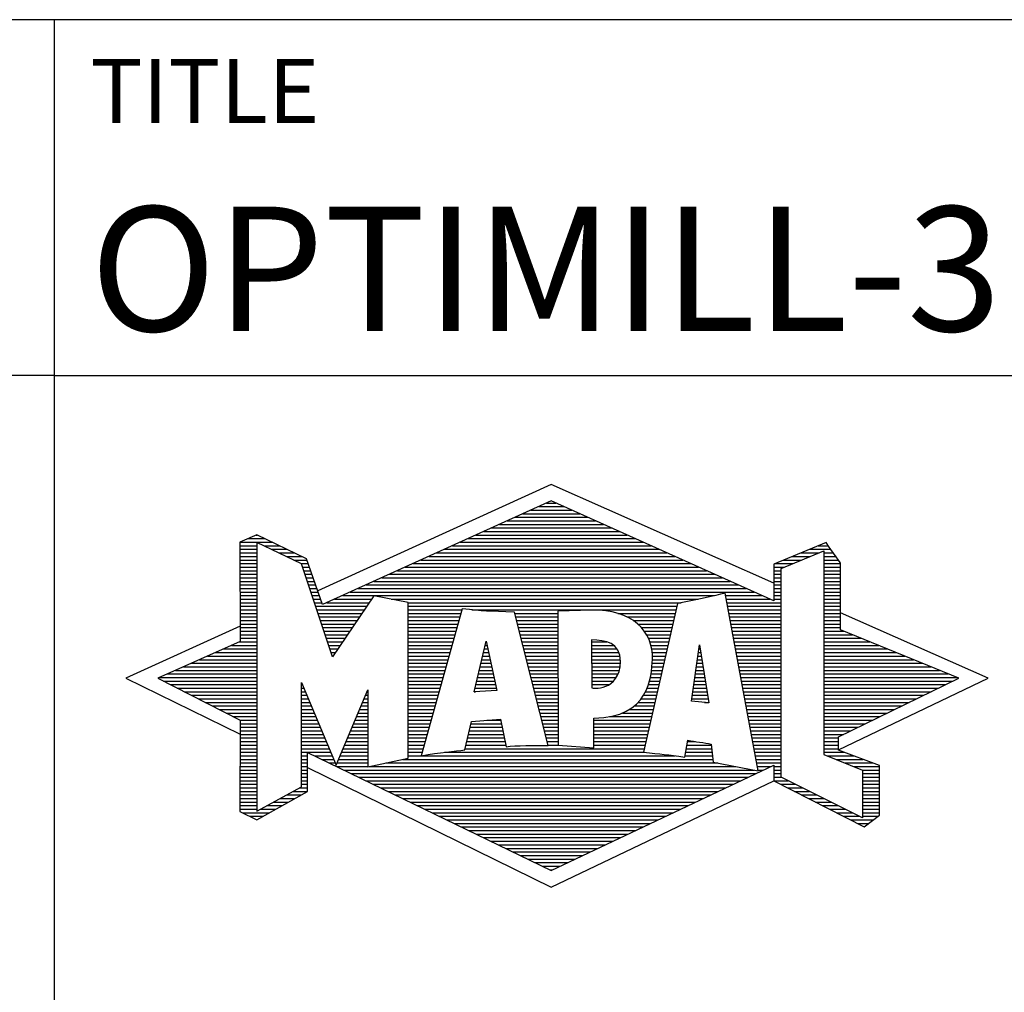
# Model space of a CAD drawing. Units: millimetres. Extents: x -140 to 454, y -196 to 225.
# Drawn here: x 253 to 281, y -172 to -145 of the extents above; entities that cross this region are included whole.
import ezdxf
from ezdxf.enums import TextEntityAlignment as Align

# ---------------------------------------------------------------- set-up
doc = ezdxf.new("R2010")
doc.units = ezdxf.units.MM
doc.layers.get('0').update_dxf_attribs({"linetype": 'CONTINUOUS'})
doc.layers.add('AM_0', color=7, linetype='CONTINUOUS')
doc.layers.add('AM_6', color=2, linetype='CONTINUOUS')
doc.styles.get("Standard").update_dxf_attribs({"font": 'ISOCP.SHX'})

# ---------------------------------------------------------------- blocks, each defined once
blk = doc.blocks.new('MAPAL_FRAME_LOGO')
at = {"layer": 'AM_0', "color": 5}
for p, q in [((13.95, 16.94), (7.391, 13.954)), ((20.202, 14.17), (13.95, 16.94)), ((13.598, 16.321), (14.305, 16.321)), ((13.819, 16.421), (14.083, 16.421)), ((13.157, 16.121), (14.751, 16.121)), ((13.378, 16.221), (14.528, 16.221)), ((12.496, 15.821), (15.419, 15.821)), ((12.716, 15.921), (15.196, 15.921)), ((12.937, 16.021), (14.973, 16.021)), ((5.666, 15.521), (5.692, 15.521)), ((11.834, 15.521), (16.087, 15.521)), ((12.055, 15.621), (15.864, 15.621)), ((12.275, 15.721), (15.641, 15.721)), ((5.207, 15.321), (6.109, 15.321)), ((5.207, 15.221), (5.683, 15.221)), ((5.431, 15.421), (5.901, 15.421)), ((5.884, 15.221), (6.318, 15.221)), ((11.173, 15.221), (16.754, 15.221)), ((11.393, 15.321), (16.532, 15.321)), ((11.614, 15.421), (16.309, 15.421)), ((21.444, 15.221), (21.738, 15.221)), ((5.207, 15.121), (5.683, 15.121)), ((5.207, 15.021), (5.683, 15.021)), ((6.093, 15.121), (6.526, 15.121)), ((6.302, 15.021), (6.735, 15.021)), ((10.732, 15.021), (17.2, 15.021)), ((10.952, 15.121), (16.977, 15.121)), ((20.409, 14.585), (21.61, 15.078)), ((20.961, 15.021), (21.472, 15.021)), ((21.202, 15.121), (21.804, 15.121)), ((21.61, 15.078), (21.61, 9.359)), ((21.61, 15.021), (21.873, 15.021)), ((5.208, 14.921), (5.683, 14.921)), ((5.208, 14.821), (5.683, 14.821)), ((5.208, 14.721), (5.683, 14.721)), ((6.512, 14.921), (6.943, 14.921)), ((6.721, 14.821), (7.089, 14.821)), ((6.93, 14.721), (7.124, 14.721)), ((10.071, 14.721), (17.868, 14.721)), ((10.291, 14.821), (17.645, 14.821)), ((10.511, 14.921), (17.422, 14.921)), ((20.236, 14.721), (20.74, 14.721)), ((20.478, 14.821), (20.984, 14.821)), ((20.719, 14.921), (21.228, 14.921)), ((21.61, 14.921), (21.943, 14.921)), ((21.61, 14.821), (22.013, 14.821)), ((21.61, 14.721), (22.079, 14.721)), ((5.208, 14.621), (5.683, 14.621)), ((5.208, 14.521), (5.683, 14.521)), ((5.208, 14.421), (5.683, 14.421)), ((6.972, 14.621), (7.158, 14.621)), ((7.005, 14.521), (7.193, 14.521)), ((7.038, 14.421), (7.228, 14.421)), ((9.409, 14.421), (18.535, 14.421)), ((9.63, 14.521), (18.313, 14.521)), ((9.85, 14.621), (18.09, 14.621)), ((20.202, 14.421), (20.409, 14.421)), ((20.203, 14.621), (20.497, 14.621)), ((20.203, 14.521), (20.409, 14.521)), ((20.409, 8.721), (20.409, 14.585)), ((21.61, 14.621), (22.079, 14.621)), ((21.61, 14.521), (22.079, 14.521)), ((21.61, 14.421), (22.079, 14.421)), ((5.208, 14.321), (5.683, 14.321)), ((5.208, 14.221), (5.683, 14.221)), ((5.208, 14.121), (5.683, 14.121)), ((7.072, 14.321), (7.263, 14.321)), ((7.105, 14.221), (7.298, 14.221)), ((7.138, 14.121), (7.333, 14.121)), ((8.748, 14.121), (19.203, 14.121)), ((8.968, 14.221), (18.981, 14.221)), ((9.189, 14.321), (18.758, 14.321)), ((20.202, 14.321), (20.409, 14.321)), ((20.202, 14.221), (20.409, 14.221)), ((20.202, 14.121), (20.409, 14.121)), ((21.61, 14.321), (22.079, 14.321)), ((21.61, 14.221), (22.079, 14.221)), ((21.61, 14.121), (22.079, 14.121)), ((5.208, 14.021), (5.683, 14.021)), ((5.208, 13.921), (5.683, 13.921)), ((7.172, 14.021), (7.368, 14.021)), ((7.205, 13.921), (7.403, 13.921)), ((8.307, 13.921), (19.649, 13.921)), ((8.527, 14.021), (19.426, 14.021)), ((20.202, 14.021), (20.409, 14.021)), ((20.202, 13.921), (20.409, 13.921)), ((21.61, 14.021), (22.079, 14.021)), ((21.61, 13.921), (22.079, 13.921)), ((5.208, 13.821), (5.683, 13.821)), ((5.208, 13.721), (5.683, 13.721)), ((5.208, 13.621), (5.683, 13.621)), ((7.238, 13.821), (7.438, 13.821)), ((7.272, 13.721), (7.473, 13.721)), ((7.305, 13.621), (7.507, 13.621)), ((7.645, 13.621), (8.838, 13.621)), ((7.866, 13.721), (8.906, 13.721)), ((8.086, 13.821), (18.536, 13.821)), ((9.456, 13.721), (18.079, 13.721)), ((9.93, 13.621), (17.602, 13.621)), ((18.844, 13.821), (19.871, 13.821)), ((18.863, 13.721), (20.094, 13.721)), ((18.882, 13.621), (20.409, 13.621)), ((20.202, 13.821), (20.409, 13.821)), ((20.202, 13.721), (20.409, 13.721)), ((21.61, 13.821), (22.079, 13.821)), ((21.61, 13.721), (22.079, 13.721)), ((21.61, 13.621), (22.079, 13.621)), ((5.209, 13.521), (5.683, 13.521)), ((5.209, 13.421), (5.683, 13.421)), ((5.209, 13.321), (5.683, 13.321)), ((7.338, 13.521), (8.77, 13.521)), ((7.372, 13.421), (8.702, 13.421)), ((7.405, 13.321), (8.635, 13.321)), ((9.93, 13.521), (17.477, 13.521)), ((9.93, 13.421), (11.442, 13.421)), ((9.93, 13.321), (11.414, 13.321)), ((11.722, 13.421), (17.454, 13.421)), ((12.925, 13.321), (14.139, 13.321)), ((15.819, 13.321), (17.431, 13.321)), ((18.9, 13.521), (20.409, 13.521)), ((18.919, 13.421), (20.409, 13.421)), ((18.938, 13.321), (20.409, 13.321)), ((21.61, 13.521), (22.079, 13.521)), ((21.61, 13.421), (22.079, 13.421)), ((21.61, 13.321), (22.079, 13.321)), ((26.227, 11.5), (22.079, 13.338)), ((5.209, 13.221), (5.683, 13.221)), ((5.209, 13.121), (5.683, 13.121)), ((5.209, 13.021), (5.683, 13.021)), ((7.438, 13.221), (8.567, 13.221)), ((7.472, 13.121), (8.499, 13.121)), ((7.505, 13.021), (8.431, 13.021)), ((9.93, 13.221), (11.386, 13.221)), ((9.93, 13.121), (11.358, 13.121)), ((9.93, 13.021), (11.33, 13.021)), ((12.951, 13.221), (14.139, 13.221)), ((12.976, 13.121), (14.139, 13.121)), ((13.001, 13.021), (14.139, 13.021)), ((16.074, 13.221), (17.409, 13.221)), ((16.251, 13.121), (17.386, 13.121)), ((16.379, 13.021), (17.363, 13.021)), ((18.956, 13.221), (20.409, 13.221)), ((18.975, 13.121), (20.409, 13.121)), ((18.994, 13.021), (20.409, 13.021)), ((21.61, 13.221), (22.079, 13.221)), ((21.61, 13.121), (22.079, 13.121)), ((21.61, 13.021), (22.079, 13.021)), ((5.209, 12.961), (2, 11.5)), ((5.209, 12.921), (5.683, 12.921)), ((5.209, 12.821), (5.683, 12.821)), ((7.538, 12.921), (8.364, 12.921)), ((7.571, 12.821), (8.296, 12.821)), ((9.93, 12.921), (11.303, 12.921)), ((9.93, 12.821), (11.275, 12.821)), ((13.027, 12.921), (14.139, 12.921)), ((13.052, 12.821), (14.139, 12.821)), ((16.479, 12.921), (17.34, 12.921)), ((16.564, 12.821), (17.317, 12.821)), ((19.012, 12.921), (20.409, 12.921)), ((19.031, 12.821), (20.409, 12.821)), ((21.61, 12.921), (22.079, 12.921)), ((21.61, 12.821), (22.171, 12.821)), ((5.189, 12.521), (5.683, 12.521)), ((5.209, 12.721), (5.683, 12.721)), ((5.209, 12.621), (5.683, 12.621)), ((7.605, 12.721), (8.228, 12.721)), ((7.638, 12.621), (8.161, 12.621)), ((7.671, 12.521), (8.093, 12.521)), ((9.93, 12.721), (11.247, 12.721)), ((9.93, 12.621), (11.219, 12.621)), ((9.93, 12.521), (11.191, 12.521)), ((11.789, 11.119), (12.121, 12.544)), ((12.116, 12.521), (12.126, 12.521)), ((12.121, 12.544), (12.418, 11.155)), ((13.078, 12.721), (14.139, 12.721)), ((13.103, 12.621), (14.139, 12.621)), ((13.128, 12.521), (14.139, 12.521)), ((15.084, 12.521), (15.515, 12.521)), ((16.626, 12.721), (17.295, 12.721)), ((16.679, 12.621), (17.272, 12.621)), ((16.719, 12.521), (17.249, 12.521)), ((19.05, 12.721), (20.409, 12.721)), ((19.068, 12.621), (20.409, 12.621)), ((19.087, 12.521), (20.409, 12.521)), ((21.61, 12.721), (22.415, 12.721)), ((21.61, 12.621), (22.659, 12.621)), ((21.61, 12.521), (22.904, 12.521)), ((4.516, 12.221), (5.683, 12.221)), ((4.74, 12.321), (5.683, 12.321)), ((4.965, 12.421), (5.683, 12.421)), ((7.705, 12.421), (8.025, 12.421)), ((7.738, 12.321), (7.957, 12.321)), ((7.771, 12.221), (7.89, 12.221)), ((9.93, 12.421), (11.163, 12.421)), ((9.93, 12.321), (11.135, 12.321)), ((9.93, 12.221), (11.107, 12.221)), ((12.046, 12.221), (12.19, 12.221)), ((12.069, 12.321), (12.169, 12.321)), ((12.092, 12.421), (12.147, 12.421)), ((13.154, 12.421), (14.139, 12.421)), ((13.179, 12.321), (14.139, 12.321)), ((13.204, 12.221), (14.14, 12.221)), ((15.085, 12.421), (15.705, 12.421)), ((15.085, 12.321), (15.799, 12.321)), ((15.086, 12.221), (15.852, 12.221)), ((16.749, 12.421), (17.226, 12.421)), ((16.77, 12.321), (17.204, 12.321)), ((16.785, 12.221), (17.181, 12.221)), ((17.892, 10.854), (18.118, 12.434)), ((18.087, 12.221), (18.151, 12.221)), ((18.101, 12.321), (18.135, 12.321)), ((18.116, 12.421), (18.12, 12.421)), ((18.118, 12.434), (18.373, 10.811)), ((19.106, 12.421), (20.409, 12.421)), ((19.124, 12.321), (20.409, 12.321)), ((19.143, 12.221), (20.409, 12.221)), ((21.61, 12.421), (23.148, 12.421)), ((21.61, 12.321), (23.393, 12.321)), ((21.61, 12.221), (23.637, 12.221)), ((3.844, 11.921), (5.683, 11.921)), ((4.068, 12.021), (5.683, 12.021)), ((4.292, 12.121), (5.683, 12.121)), ((7.805, 12.121), (7.822, 12.121)), ((9.93, 12.121), (11.079, 12.121)), ((9.93, 12.021), (11.051, 12.021)), ((9.93, 11.921), (11.024, 11.921)), ((11.976, 11.921), (12.254, 11.921)), ((11.999, 12.021), (12.233, 12.021)), ((12.023, 12.121), (12.212, 12.121)), ((13.23, 12.121), (14.14, 12.121)), ((13.255, 12.021), (14.14, 12.021)), ((13.281, 11.921), (14.14, 11.921)), ((15.086, 12.121), (15.88, 12.121)), ((15.087, 12.021), (15.895, 12.021)), ((15.088, 11.921), (15.895, 11.921)), ((16.785, 11.921), (17.112, 11.921)), ((16.788, 12.121), (17.158, 12.121)), ((16.791, 12.021), (17.135, 12.021)), ((18.044, 11.921), (18.198, 11.921)), ((18.059, 12.021), (18.182, 12.021)), ((18.073, 12.121), (18.167, 12.121)), ((19.162, 12.121), (20.409, 12.121)), ((19.18, 12.021), (20.409, 12.021)), ((19.199, 11.921), (20.409, 11.921)), ((21.61, 12.121), (23.882, 12.121)), ((21.61, 12.021), (24.126, 12.021)), ((21.61, 11.921), (24.37, 11.921)), ((3.171, 11.621), (5.683, 11.621)), ((3.395, 11.721), (5.683, 11.721)), ((3.62, 11.821), (5.683, 11.821)), ((9.93, 11.821), (10.996, 11.821)), ((9.93, 11.721), (10.968, 11.721)), ((9.93, 11.621), (10.94, 11.621)), ((11.906, 11.621), (12.318, 11.621)), ((11.929, 11.721), (12.297, 11.721)), ((11.953, 11.821), (12.276, 11.821)), ((13.306, 11.821), (14.14, 11.821)), ((13.331, 11.721), (14.14, 11.721)), ((13.357, 11.621), (14.14, 11.621)), ((15.088, 11.821), (15.883, 11.821)), ((15.089, 11.721), (15.862, 11.721)), ((15.089, 11.621), (15.828, 11.621)), ((16.752, 11.621), (17.044, 11.621)), ((16.767, 11.721), (17.067, 11.721)), ((16.778, 11.821), (17.09, 11.821)), ((18.002, 11.621), (18.245, 11.621)), ((18.016, 11.721), (18.23, 11.721)), ((18.03, 11.821), (18.214, 11.821)), ((19.218, 11.821), (20.409, 11.821)), ((19.236, 11.721), (20.409, 11.721)), ((19.255, 11.621), (20.409, 11.621)), ((21.61, 11.821), (24.615, 11.821)), ((21.61, 11.721), (24.859, 11.721)), ((21.61, 11.621), (25.104, 11.621)), ((2, 11.5), (5.209, 9.925)), ((2.947, 11.521), (5.683, 11.521)), ((3.056, 11.421), (5.683, 11.421)), ((9.93, 11.521), (10.912, 11.521)), ((9.93, 11.421), (10.884, 11.421)), ((11.859, 11.421), (12.361, 11.421)), ((11.883, 11.521), (12.34, 11.521)), ((13.382, 11.521), (14.14, 11.521)), ((13.407, 11.421), (14.14, 11.421)), ((15.09, 11.521), (15.776, 11.521)), ((15.091, 11.421), (15.698, 11.421)), ((16.709, 11.421), (16.999, 11.421)), ((16.736, 11.521), (17.021, 11.521)), ((17.973, 11.421), (18.277, 11.421)), ((17.987, 11.521), (18.261, 11.521)), ((19.274, 11.521), (20.409, 11.521)), ((19.292, 11.421), (20.409, 11.421)), ((21.61, 11.521), (25.348, 11.521)), ((21.61, 11.421), (25.235, 11.421)), ((22.018, 9.489), (26.227, 11.5)), ((3.251, 11.321), (5.683, 11.321)), ((3.447, 11.221), (5.683, 11.221)), ((3.642, 11.121), (5.683, 11.121)), ((6.94, 11.321), (6.966, 11.321)), ((6.94, 11.221), (7.007, 11.221)), ((6.94, 11.121), (7.049, 11.121)), ((8.778, 11.121), (8.801, 11.121)), ((9.93, 11.321), (10.856, 11.321)), ((9.93, 11.221), (10.828, 11.221)), ((9.93, 11.121), (10.8, 11.121)), ((12.418, 11.155), (11.789, 11.119)), ((11.789, 11.121), (11.821, 11.121)), ((11.813, 11.221), (12.404, 11.221)), ((11.836, 11.321), (12.383, 11.321)), ((13.433, 11.321), (14.14, 11.321)), ((13.458, 11.221), (14.14, 11.221)), ((13.483, 11.121), (14.14, 11.121)), ((15.091, 11.321), (15.572, 11.321)), ((16.599, 11.121), (16.93, 11.121)), ((16.642, 11.221), (16.953, 11.221)), ((16.681, 11.321), (16.976, 11.321)), ((17.93, 11.121), (18.324, 11.121)), ((17.944, 11.221), (18.308, 11.221)), ((17.959, 11.321), (18.293, 11.321)), ((19.311, 11.321), (20.409, 11.321)), ((19.329, 11.221), (20.409, 11.221)), ((19.348, 11.121), (20.409, 11.121)), ((21.61, 11.321), (25.03, 11.321)), ((21.61, 11.221), (24.825, 11.221)), ((21.61, 11.121), (24.62, 11.121)), ((3.837, 11.021), (5.683, 11.021)), ((4.033, 10.921), (5.683, 10.921)), ((4.228, 10.821), (5.683, 10.821)), ((6.94, 11.021), (7.091, 11.021)), ((6.94, 10.921), (7.133, 10.921)), ((6.94, 10.821), (7.174, 10.821)), ((8.651, 10.821), (8.801, 10.821)), ((8.694, 10.921), (8.801, 10.921)), ((8.736, 11.021), (8.801, 11.021)), ((9.93, 11.021), (10.772, 11.021)), ((9.93, 10.921), (10.745, 10.921)), ((9.93, 10.821), (10.717, 10.821)), ((13.509, 11.021), (14.14, 11.021)), ((13.534, 10.921), (14.14, 10.921)), ((13.56, 10.821), (14.14, 10.821)), ((16.389, 10.821), (16.862, 10.821)), ((16.477, 10.921), (16.885, 10.921)), ((16.542, 11.021), (16.907, 11.021)), ((18.373, 10.811), (17.892, 10.854)), ((17.902, 10.921), (18.355, 10.921)), ((17.916, 11.021), (18.34, 11.021)), ((18.257, 10.821), (18.371, 10.821)), ((19.367, 11.021), (20.409, 11.021)), ((19.385, 10.921), (20.409, 10.921)), ((19.404, 10.821), (20.409, 10.821)), ((21.61, 11.021), (24.414, 11.021)), ((21.61, 10.921), (24.209, 10.921)), ((21.61, 10.821), (24.004, 10.821)), ((4.424, 10.721), (5.683, 10.721)), ((4.619, 10.621), (5.683, 10.621)), ((4.815, 10.521), (5.683, 10.521)), ((6.94, 10.721), (7.216, 10.721)), ((6.94, 10.621), (7.258, 10.621)), ((6.94, 10.521), (7.299, 10.521)), ((8.525, 10.521), (8.801, 10.521)), ((8.567, 10.621), (8.801, 10.621)), ((8.609, 10.721), (8.801, 10.721)), ((9.93, 10.721), (10.689, 10.721)), ((9.93, 10.621), (10.661, 10.621)), ((9.93, 10.521), (10.633, 10.521)), ((13.585, 10.721), (14.14, 10.721)), ((13.61, 10.621), (14.141, 10.621)), ((13.636, 10.521), (14.141, 10.521)), ((15.949, 10.521), (16.794, 10.521)), ((16.146, 10.621), (16.816, 10.621)), ((16.283, 10.721), (16.839, 10.721)), ((19.423, 10.721), (20.409, 10.721)), ((19.441, 10.621), (20.409, 10.621)), ((19.46, 10.521), (20.409, 10.521)), ((21.61, 10.721), (23.799, 10.721)), ((21.61, 10.621), (23.593, 10.621)), ((21.61, 10.521), (23.388, 10.521)), ((5.01, 10.421), (5.683, 10.421)), ((5.205, 10.321), (5.683, 10.321)), ((6.94, 10.421), (7.341, 10.421)), ((6.94, 10.321), (7.383, 10.321)), ((8.441, 10.321), (8.801, 10.321)), ((8.483, 10.421), (8.801, 10.421)), ((9.93, 10.421), (10.605, 10.421)), ((9.93, 10.321), (10.577, 10.321)), ((12.145, 10.321), (12.529, 10.321)), ((13.661, 10.421), (14.141, 10.421)), ((13.686, 10.321), (14.141, 10.321)), ((15.15, 10.321), (16.748, 10.321)), ((15.583, 10.421), (16.771, 10.421)), ((19.479, 10.421), (20.409, 10.421)), ((19.497, 10.321), (20.409, 10.321)), ((21.61, 10.421), (23.183, 10.421)), ((21.61, 10.321), (22.978, 10.321)), ((5.209, 10.221), (5.683, 10.221)), ((5.209, 10.121), (5.683, 10.121)), ((5.209, 10.021), (5.683, 10.021)), ((6.94, 10.221), (7.424, 10.221)), ((6.94, 10.121), (7.466, 10.121)), ((6.94, 10.021), (7.508, 10.021)), ((8.314, 10.021), (8.8, 10.021)), ((8.356, 10.121), (8.801, 10.121)), ((8.398, 10.221), (8.801, 10.221)), ((9.93, 10.221), (10.549, 10.221)), ((9.93, 10.121), (10.521, 10.121)), ((9.93, 10.021), (10.493, 10.021)), ((11.651, 10.021), (12.592, 10.021)), ((11.674, 10.121), (12.571, 10.121)), ((11.697, 10.221), (12.55, 10.221)), ((13.712, 10.221), (14.141, 10.221)), ((13.737, 10.121), (14.141, 10.121)), ((13.762, 10.021), (14.141, 10.021)), ((15.149, 10.121), (16.702, 10.121)), ((15.149, 10.021), (16.68, 10.021)), ((15.15, 10.221), (16.725, 10.221)), ((19.516, 10.221), (20.409, 10.221)), ((19.535, 10.121), (20.409, 10.121)), ((19.553, 10.021), (20.409, 10.021)), ((21.61, 10.221), (22.772, 10.221)), ((21.61, 10.121), (22.567, 10.121)), ((21.61, 10.021), (22.362, 10.021)), ((5.209, 9.921), (5.683, 9.921)), ((5.209, 9.821), (5.683, 9.821)), ((5.209, 9.721), (5.683, 9.721)), ((6.94, 9.921), (7.549, 9.921)), ((6.94, 9.821), (7.591, 9.821)), ((6.94, 9.721), (7.633, 9.721)), ((8.188, 9.721), (8.8, 9.721)), ((8.23, 9.821), (8.8, 9.821)), ((8.272, 9.921), (8.8, 9.921)), ((9.93, 9.921), (10.466, 9.921)), ((9.93, 9.821), (10.438, 9.821)), ((9.93, 9.721), (10.41, 9.721)), ((11.582, 9.721), (12.655, 9.721)), ((11.605, 9.821), (12.634, 9.821)), ((11.628, 9.921), (12.613, 9.921)), ((13.788, 9.921), (14.141, 9.921)), ((13.813, 9.821), (14.141, 9.821)), ((13.839, 9.721), (14.141, 9.721)), ((15.148, 9.821), (16.634, 9.821)), ((15.148, 9.721), (16.611, 9.721)), ((15.149, 9.921), (16.657, 9.921)), ((17.782, 9.721), (18.003, 9.721)), ((19.572, 9.921), (20.409, 9.921)), ((19.591, 9.821), (20.409, 9.821)), ((19.609, 9.721), (20.409, 9.721)), ((21.61, 9.921), (22.156, 9.921)), ((21.61, 9.821), (22.023, 9.821)), ((21.61, 9.721), (22.023, 9.721)), ((5.209, 9.621), (5.683, 9.621)), ((5.209, 9.521), (5.683, 9.521)), ((5.209, 9.421), (5.683, 9.421)), ((6.94, 9.621), (7.675, 9.621)), ((6.94, 9.521), (7.716, 9.521)), ((6.94, 9.421), (7.758, 9.421)), ((8.061, 9.421), (8.798, 9.421)), ((8.103, 9.521), (8.799, 9.521)), ((8.145, 9.621), (8.799, 9.621)), ((9.93, 9.621), (10.382, 9.621)), ((9.93, 9.521), (10.354, 9.521)), ((9.93, 9.421), (10.326, 9.421)), ((10.956, 9.421), (16.572, 9.421)), ((11.536, 9.521), (16.566, 9.521)), ((11.559, 9.621), (12.676, 9.621)), ((13.864, 9.621), (14.141, 9.621)), ((15.148, 9.621), (16.589, 9.621)), ((17.725, 9.421), (18.472, 9.421)), ((17.744, 9.521), (18.461, 9.521)), ((17.763, 9.621), (18.45, 9.621)), ((19.628, 9.621), (20.409, 9.621)), ((19.647, 9.521), (20.409, 9.521)), ((19.665, 9.421), (20.409, 9.421)), ((21.61, 9.621), (22.022, 9.621)), ((21.61, 9.521), (22.022, 9.521)), ((21.61, 9.421), (22.183, 9.421)), ((5.208, 9.321), (5.683, 9.321)), ((5.208, 9.221), (5.683, 9.221)), ((6.94, 9.321), (7.104, 9.321)), ((6.94, 9.221), (7.104, 9.221)), ((7.299, 9.321), (7.8, 9.321)), ((7.505, 9.221), (7.841, 9.221)), ((7.977, 9.221), (8.797, 9.221)), ((8.019, 9.321), (8.798, 9.321)), ((9.769, 9.221), (18.495, 9.221)), ((9.93, 9.321), (10.298, 9.321)), ((10.301, 9.321), (17.428, 9.321)), ((17.706, 9.321), (18.484, 9.321)), ((19.684, 9.321), (20.409, 9.321)), ((19.703, 9.221), (20.409, 9.221)), ((21.61, 9.359), (22.698, 8.918)), ((21.704, 9.321), (22.448, 9.321)), ((21.951, 9.221), (22.713, 9.221)), ((5.208, 9.121), (5.683, 9.121)), ((5.208, 9.021), (5.683, 9.021)), ((5.208, 8.921), (5.683, 8.921)), ((6.94, 9.121), (7.104, 9.121)), ((6.94, 9.021), (7.104, 9.021)), ((6.94, 8.921), (7.104, 8.921)), ((7.104, 8.995), (13.95, 5.634)), ((7.712, 9.121), (7.883, 9.121)), ((7.919, 9.021), (8.796, 9.021)), ((7.935, 9.121), (8.797, 9.121)), ((8.125, 8.921), (19.653, 8.921)), ((8.837, 9.021), (19.139, 9.021)), ((9.303, 9.121), (18.626, 9.121)), ((19.721, 9.121), (20.409, 9.121)), ((19.74, 9.021), (20.115, 9.021)), ((19.759, 8.921), (19.903, 8.921)), ((20.202, 9.021), (20.409, 9.021)), ((20.202, 8.921), (20.409, 8.921)), ((22.197, 9.121), (22.978, 9.121)), ((22.444, 9.021), (23.168, 9.021)), ((22.69, 8.921), (23.168, 8.921)), ((22.698, 8.918), (22.698, 7.576)), ((5.208, 8.821), (5.683, 8.821)), ((5.208, 8.721), (5.683, 8.721)), ((5.208, 8.621), (5.683, 8.621)), ((6.94, 8.821), (7.104, 8.821)), ((6.94, 8.721), (7.104, 8.721)), ((6.94, 8.621), (7.104, 8.621)), ((8.332, 8.821), (19.692, 8.821)), ((8.539, 8.721), (19.481, 8.721)), ((8.745, 8.621), (19.27, 8.621)), ((13.95, 5.634), (20.201, 8.621)), ((20.202, 8.821), (20.409, 8.821)), ((20.202, 8.721), (20.409, 8.721)), ((20.203, 8.621), (20.609, 8.621)), ((22.698, 7.576), (20.409, 8.721)), ((22.698, 8.821), (23.168, 8.821)), ((22.698, 8.721), (23.168, 8.721)), ((22.698, 8.621), (23.168, 8.621)), ((5.208, 8.521), (5.683, 8.521)), ((5.208, 8.421), (5.683, 8.421)), ((5.208, 8.321), (5.683, 8.321)), ((6.706, 8.321), (7.104, 8.321)), ((6.889, 8.421), (7.104, 8.421)), ((6.94, 8.521), (7.104, 8.521)), ((8.952, 8.521), (19.058, 8.521)), ((9.159, 8.421), (18.847, 8.421)), ((9.365, 8.321), (18.636, 8.321)), ((20.392, 8.521), (20.809, 8.521)), ((20.588, 8.421), (21.009, 8.421)), ((20.784, 8.321), (21.209, 8.321)), ((22.698, 8.521), (23.168, 8.521)), ((22.698, 8.421), (23.168, 8.421)), ((22.698, 8.321), (23.168, 8.321)), ((5.207, 8.021), (5.683, 8.021)), ((5.208, 8.221), (5.683, 8.221)), ((5.208, 8.121), (5.683, 8.121)), ((6.155, 8.021), (6.573, 8.021)), ((6.338, 8.121), (6.752, 8.121)), ((6.522, 8.221), (6.932, 8.221)), ((9.572, 8.221), (18.425, 8.221)), ((9.779, 8.121), (18.213, 8.121)), ((9.986, 8.021), (18.002, 8.021)), ((20.98, 8.221), (21.409, 8.221)), ((21.176, 8.121), (21.609, 8.121)), ((21.372, 8.021), (21.809, 8.021)), ((22.698, 8.221), (23.168, 8.221)), ((22.698, 8.121), (23.168, 8.121)), ((22.698, 8.021), (23.168, 8.021)), ((5.207, 7.921), (5.683, 7.921)), ((5.207, 7.821), (5.683, 7.821)), ((5.788, 7.821), (6.215, 7.821)), ((5.971, 7.921), (6.394, 7.921)), ((10.192, 7.921), (17.791, 7.921)), ((10.399, 7.821), (17.58, 7.821)), ((21.568, 7.921), (22.009, 7.921)), ((21.765, 7.821), (22.209, 7.821)), ((22.698, 7.921), (23.168, 7.921)), ((22.698, 7.821), (23.168, 7.821)), ((5.282, 7.721), (6.036, 7.721)), ((5.482, 7.621), (5.856, 7.621)), ((10.606, 7.721), (17.369, 7.721)), ((10.812, 7.621), (17.157, 7.621)), ((11.019, 7.521), (16.946, 7.521)), ((21.961, 7.721), (22.409, 7.721)), ((22.157, 7.621), (22.609, 7.621)), ((22.353, 7.521), (22.996, 7.521)), ((22.698, 7.721), (23.168, 7.721)), ((22.698, 7.621), (23.128, 7.621)), ((11.226, 7.421), (16.735, 7.421)), ((11.432, 7.321), (16.524, 7.321)), ((11.639, 7.221), (16.312, 7.221)), ((22.549, 7.421), (22.864, 7.421)), ((11.846, 7.121), (16.101, 7.121)), ((12.052, 7.021), (15.89, 7.021)), ((12.259, 6.921), (15.679, 6.921)), ((12.466, 6.821), (15.467, 6.821)), ((12.672, 6.721), (15.256, 6.721)), ((12.879, 6.621), (15.045, 6.621)), ((13.086, 6.521), (14.834, 6.521)), ((13.292, 6.421), (14.622, 6.421)), ((13.499, 6.321), (14.411, 6.321)), ((13.706, 6.221), (14.2, 6.221)), ((13.912, 6.121), (13.989, 6.121))]:
    blk.add_line(p, q, dxfattribs=at)
for points, knots in [([(20.203, 8.618), (20.203, 8.618), (20.202, 9.062), (20.202, 9.062), (20.202, 9.062), (13.95, 6.103), (13.95, 6.103), (13.95, 6.103), (7.104, 9.415), (7.104, 9.415), (7.104, 9.415), (7.104, 8.317), (7.104, 8.317), (7.104, 8.317), (5.68, 7.522), (5.68, 7.522), (5.68, 7.522), (5.207, 7.758), (5.207, 7.758), (5.207, 7.758), (5.209, 10.319), (5.209, 10.319), (5.209, 10.319), (2.901, 11.5), (2.901, 11.5), (2.901, 11.5), (5.209, 12.53), (5.209, 12.53), (5.209, 12.53), (5.207, 15.326), (5.207, 15.326), (5.207, 15.326), (5.68, 15.527), (5.68, 15.527), (5.68, 15.527), (7.076, 14.857), (7.076, 14.857), (7.076, 14.857), (7.526, 13.567), (7.526, 13.567), (7.526, 13.567), (13.95, 16.481), (13.95, 16.481), (13.95, 16.481), (20.202, 13.672), (20.202, 13.672), (20.202, 13.672), (20.203, 14.707), (20.203, 14.707), (20.203, 14.707), (21.676, 15.317), (21.676, 15.317), (21.68, 15.29), (22.079, 14.726), (22.079, 14.726), (22.079, 14.726), (22.079, 12.858), (22.079, 12.858), (22.079, 12.858), (25.398, 11.5), (25.398, 11.5), (25.398, 11.5), (22.023, 9.856), (22.023, 9.856), (22.023, 9.856), (22.022, 9.482), (22.022, 9.482), (22.022, 9.482), (23.168, 9.049), (23.168, 9.049), (23.168, 9.049), (23.168, 7.651), (23.168, 7.651), (23.168, 7.651), (22.737, 7.325), (22.737, 7.325), (22.737, 7.325), (20.203, 8.618), (20.203, 8.618)], [0, 0, 0, 0, 1, 1, 1, 2, 2, 2, 3, 3, 3, 4, 4, 4, 5, 5, 5, 6, 6, 6, 7, 7, 7, 8, 8, 8, 9, 9, 9, 10, 10, 10, 11, 11, 11, 12, 12, 12, 13, 13, 13, 14, 14, 14, 15, 15, 15, 16, 16, 16, 17, 17, 17, 18, 18, 18, 19, 19, 19, 20, 20, 20, 21, 21, 21, 22, 22, 22, 23, 23, 23, 24, 24, 24, 25, 25, 25, 26, 26, 26, 26]), ([(7.81, 12.104), (7.81, 12.104), (8.97, 13.817), (8.97, 13.817), (8.97, 13.817), (9.93, 13.628), (9.93, 13.628), (9.93, 13.628), (9.93, 9.256), (9.93, 9.256), (9.93, 9.256), (8.796, 9.012), (8.796, 9.012), (8.796, 9.012), (8.809, 11.186), (8.799, 11.172), (8.799, 11.172), (7.909, 9.059), (7.909, 9.059), (7.909, 9.059), (6.94, 11.383), (6.94, 11.383), (6.94, 11.383), (6.94, 8.449), (6.94, 8.449), (6.94, 8.449), (5.683, 7.764), (5.683, 7.764), (5.683, 7.764), (5.683, 15.317), (5.683, 15.317), (5.683, 15.317), (6.94, 14.716), (6.94, 14.716), (6.94, 14.716), (7.81, 12.104), (7.81, 12.104)], [0, 0, 0, 0, 1, 1, 1, 2, 2, 2, 3, 3, 3, 4, 4, 4, 5, 5, 5, 6, 6, 6, 7, 7, 7, 8, 8, 8, 9, 9, 9, 10, 10, 10, 11, 11, 11, 12, 12, 12, 12]), ([(19.763, 8.9), (19.763, 8.9), (18.503, 9.145), (18.503, 9.145), (18.503, 9.145), (18.446, 9.651), (18.446, 9.651), (18.249, 9.696), (17.99, 9.708), (17.79, 9.763), (17.79, 9.763), (17.699, 9.285), (17.699, 9.285), (17.219, 9.349), (17.034, 9.373), (16.544, 9.424), (16.544, 9.424), (17.494, 13.598), (17.494, 13.598), (18.105, 13.715), (18.832, 13.889), (18.832, 13.889), (18.832, 13.889), (19.763, 8.9), (19.763, 8.9)], [0, 0, 0, 0, 1, 1, 1, 2, 2, 2, 3, 3, 3, 4, 4, 4, 5, 5, 5, 6, 6, 6, 7, 7, 7, 8, 8, 8, 8]), ([(12.916, 13.358), (12.916, 13.358), (13.867, 9.607), (13.867, 9.607), (13.502, 9.612), (12.941, 9.61), (12.686, 9.577), (12.686, 9.577), (12.522, 10.353), (12.522, 10.353), (12.522, 10.353), (11.712, 10.284), (11.712, 10.284), (11.712, 10.284), (11.528, 9.489), (11.528, 9.489), (11.235, 9.448), (10.826, 9.42), (10.298, 9.32), (10.298, 9.32), (11.451, 13.453), (11.451, 13.453), (12.032, 13.375), (12.197, 13.385), (12.916, 13.358)], [0, 0, 0, 0, 1, 1, 1, 2, 2, 2, 3, 3, 3, 4, 4, 4, 5, 5, 5, 6, 6, 6, 7, 7, 7, 8, 8, 8, 8]), ([(16.792, 12.027), (16.771, 11.537), (16.704, 10.382), (15.15, 10.382), (15.15, 10.382), (15.147, 9.544), (15.147, 9.544), (15.147, 9.544), (14.141, 9.619), (14.141, 9.619), (14.141, 9.619), (14.139, 13.384), (14.139, 13.384), (14.139, 13.384), (15.093, 13.414), (15.093, 13.414), (16.207, 13.433), (16.826, 12.833), (16.792, 12.027)], [0, 0, 0, 0, 1, 1, 1, 2, 2, 2, 3, 3, 3, 4, 4, 4, 5, 5, 5, 6, 6, 6, 6]), ([(15.9, 11.974), (15.861, 11.105), (15.092, 11.227), (15.092, 11.227), (15.092, 11.227), (15.084, 12.579), (15.084, 12.579), (15.479, 12.569), (15.878, 12.505), (15.9, 11.974)], [0, 0, 0, 0, 1, 1, 1, 2, 2, 2, 3, 3, 3, 3])]:
    blk.add_open_spline(points, degree=3, knots=knots, dxfattribs=at)
blk = doc.blocks.new('*U5')
at = {"layer": 'AM_0'}
for p, q in [((190, 0), (0, 0)), ((190, 0), (0, 0)), ((190, 0), (0, 0)), ((0, -40), (0, 0)), ((190, 0), (0, 0)), ((190, 0), (0, 0)), ((0, -10), (190, -10))]:
    blk.add_line(p, q, dxfattribs=at)
at = {"layer": 'AM_0', "color": 7}
blk.add_line((0, -40), (0, 0), dxfattribs=at)
blk.add_blockref('MAPAL_FRAME_LOGO', (0, -30))
at = {"layer": 'AM_0', "color": 2}
blk.add_text('TITLE', height=1.8, dxfattribs=at).set_placement((1, -2), align=Align.MIDDLE_LEFT)
at = {"layer": 'AM_0'}
for tag, p in [('TITLE', (1, -7)), ('MATERIAL_NO', (121, -27))]:
    blk.add_attdef(tag, text='', height=3.5, dxfattribs=at).set_placement(p, align=Align.MIDDLE_LEFT)
at = {"layer": 'AM_6', "width": 0.821429}
blk.add_attdef('DIN_FORMAT', text='', height=2.5, dxfattribs=at).set_placement((185, -7), align=Align.MIDDLE_CENTER)
at = {"layer": 'AM_6'}
for tag, p in [('DRAWING_NO', (121, -17)), ('TECHNICAL_SPEC', (121, -37))]:
    blk.add_attdef(tag, text='', height=2.5, dxfattribs=at).set_placement(p, align=Align.MIDDLE_LEFT)
for tag, p in [('INDEX_NO', (185, -17)), ('ORIGIN', (185, -27)), ('APP_DATE', (90, -27)), ('APP_NAME', (110, -27)), ('SCALE', (110, -37)), ('SHEET_OF_SHEETS', (185, -37))]:
    blk.add_attdef(tag, text='', height=2.5, dxfattribs=at).set_placement(p, align=Align.MIDDLE_CENTER)
blk = doc.blocks.new('*U9')
at = {"layer": 'AM_0', "linetype": 'Continuous'}
blk.add_line((0, 30), (-70, 30), dxfattribs=at)
at = {"layer": 'AM_0'}
blk.add_lwpolyline([(-70, 0), (0, 0), (0, 40), (-70, 40)], close=True, dxfattribs=at)
blk = doc.blocks.new('MAPAL_FRAME-Model')
blk.add_blockref('*U9', (394, 10))
at = {"layer": 'AM_0'}
ref = blk.add_blockref('*U5', (394, 50), dxfattribs=at)
ref.add_attrib('TITLE', 'OPTIMILL-3D-CR-GRAPHITE, SHANKFORM HA, SC, DIAMOND COATED', dxfattribs={"height": 3.5}).set_placement((395, 43), align=Align.MIDDLE_LEFT)

msp = doc.modelspace()

# ---------------------------------------------------------------- block references
at = {"layer": 'AM_0'}
msp.add_blockref('MAPAL_FRAME-Model', (-140, -195), dxfattribs=at)

doc.saveas('drawing.dxf')
